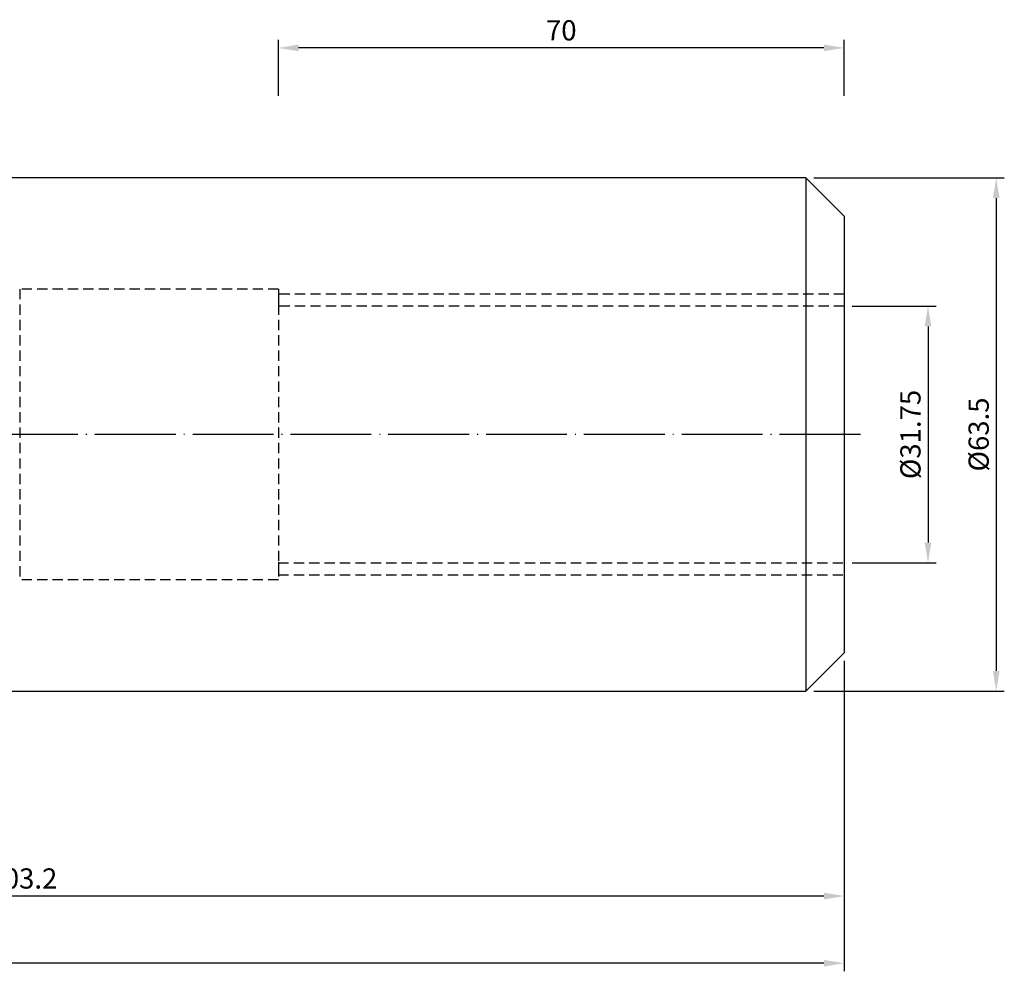
# Model space of a CAD drawing. Units: millimetres. Extents: x -6 to 320, y 15 to 147.
# Drawn here: x 199 to 320, y 29 to 147 of the extents above; entities that cross this region are included whole.
import ezdxf

# ---------------------------------------------------------------- set-up
doc = ezdxf.new("R2010")
doc.units = ezdxf.units.MM
doc.header["$PDSIZE"] = -1
doc.linetypes.add('CENTERJ', pattern=[12, 10, -1, 0, -1])
doc.linetypes.add('HIDDEN', pattern=[1.905, 1.27, -0.635])
doc.layers.get('DEFPOINTS').update_dxf_attribs({"lineweight": 18})
for name, color, linetype, lineweight in [('圖層2', 2, 'Continuous', 35), ('圖層3', 3, 'HIDDEN', 30), ('圖層5', 6, 'CENTERJ', 18)]:
    doc.layers.add(name, color=color, linetype=linetype, lineweight=lineweight)
doc.styles.add('CNS', font='romans.shx', dxfattribs={"width": 0.75, "bigfont": 'chineset.shx'})
doc.dimstyles.new('ISO-25', dxfattribs={"dimtxt": 2.5, "dimasz": 2.5, "dimexe": 1.25, "dimexo": 0.625, "dimtad": 1, "dimtxsty": 'Standard', "dimcen": 2.5, "dimadec": 0, "dimazin": 0, "dimtfac": 1, "dimtmove": 0, "dimatfit": 3, "dimfxl": 1, "dimarcsym": 0})

# ---------------------------------------------------------------- blocks, each defined once
blk = doc.blocks.new('*D12')
at = {"color": 4, "lineweight": -2, "transparency": 16777216}
for p, q in [((301.6, 111.45), (311.97, 111.45)), ((310.97, 108.95), (310.97, 82.2)), ((301.6, 79.7), (311.97, 79.7))]:
    blk.add_line(p, q, dxfattribs=at)
at = {"color": 4, "transparency": 16777216}
for points in [[(310.55, 108.95), (311.38, 108.95), (310.97, 111.45)], [(310.55, 82.2), (311.38, 82.2), (310.97, 79.7)]]:
    blk.add_solid(points, dxfattribs=at)
at = {"layer": 'DEFPOINTS', "color": 0, "transparency": 16777216}
for p in [(300.6, 111.45), (300.6, 79.7), (310.97, 79.7)]:
    blk.add_point(p, dxfattribs=at)
at = {"color": 3, "transparency": 16777216, "insert": (309.12, 95.58), "char_height": 2.5, "attachment_point": 5, "rotation": 90, "style": 'CNS'}
blk.add_mtext('%%C31.75', dxfattribs=at)
blk = doc.blocks.new('*D13')
at = {"color": 4, "lineweight": -2, "transparency": 16777216}
for p, q in [((296.85, 127.33), (320.41, 127.33)), ((319.41, 124.83), (319.41, 66.33)), ((296.85, 63.83), (320.41, 63.83))]:
    blk.add_line(p, q, dxfattribs=at)
at = {"color": 4, "transparency": 16777216}
for points in [[(318.99, 124.83), (319.82, 124.83), (319.41, 127.33)], [(318.99, 66.33), (319.82, 66.33), (319.41, 63.83)]]:
    blk.add_solid(points, dxfattribs=at)
at = {"layer": 'DEFPOINTS', "color": 0, "transparency": 16777216}
for p in [(295.85, 127.33), (295.85, 63.83), (319.41, 63.83)]:
    blk.add_point(p, dxfattribs=at)
at = {"color": 3, "transparency": 16777216, "insert": (317.56, 95.58), "char_height": 2.5, "attachment_point": 5, "rotation": 90, "style": 'CNS'}
blk.add_mtext('%%C63.5', dxfattribs=at)
blk = doc.blocks.new('*D14')
at = {"color": 4, "lineweight": -2, "transparency": 16777216}
for p, q in [((230.6, 137.47), (230.6, 144.42)), ((300.6, 137.47), (300.6, 144.42)), ((298.1, 143.42), (233.1, 143.42))]:
    blk.add_line(p, q, dxfattribs=at)
at = {"color": 4, "transparency": 16777216}
for points in [[(233.1, 143.84), (233.1, 143.01), (230.6, 143.42)], [(298.1, 143.84), (298.1, 143.01), (300.6, 143.42)]]:
    blk.add_solid(points, dxfattribs=at)
at = {"layer": 'DEFPOINTS', "color": 0, "transparency": 16777216}
for p in [(230.6, 143.42), (230.6, 136.47), (300.6, 136.47)]:
    blk.add_point(p, dxfattribs=at)
at = {"color": 3, "transparency": 16777216, "insert": (265.6, 145.27), "char_height": 2.5, "attachment_point": 5, "style": 'CNS'}
blk.add_mtext('70', dxfattribs=at)
blk = doc.blocks.new('*D15')
at = {"color": 4, "lineweight": -2, "transparency": 16777216}
for p, q in [((300.6, 67.58), (300.6, 37.46)), ((97.4, 59.65), (97.4, 37.46)), ((298.1, 38.46), (99.9, 38.46))]:
    blk.add_line(p, q, dxfattribs=at)
at = {"color": 4, "transparency": 16777216}
for points in [[(99.9, 38.88), (99.9, 38.04), (97.4, 38.46)], [(298.1, 38.88), (298.1, 38.04), (300.6, 38.46)]]:
    blk.add_solid(points, dxfattribs=at)
at = {"layer": 'DEFPOINTS', "color": 0, "transparency": 16777216}
for p in [(300.6, 68.58), (97.4, 60.65), (97.4, 38.46)]:
    blk.add_point(p, dxfattribs=at)
at = {"color": 3, "transparency": 16777216, "insert": (199, 40.31), "char_height": 2.5, "attachment_point": 5, "style": 'CNS'}
blk.add_mtext('203.2', dxfattribs=at)
blk = doc.blocks.new('*D16')
at = {"color": 4, "lineweight": -2, "transparency": 16777216}
for p, q in [((-4.2, 74.47), (-4.2, 29.15)), ((300.6, 67.58), (300.6, 29.15)), ((298.1, 30.15), (-1.7, 30.15))]:
    blk.add_line(p, q, dxfattribs=at)
at = {"color": 4, "transparency": 16777216}
for points in [[(-1.7, 30.56), (-1.7, 29.73), (-4.2, 30.15)], [(298.1, 30.56), (298.1, 29.73), (300.6, 30.15)]]:
    blk.add_solid(points, dxfattribs=at)
at = {"layer": 'DEFPOINTS', "color": 0, "transparency": 16777216}
for p in [(-4.2, 75.47), (300.6, 68.58), (-4.2, 30.15)]:
    blk.add_point(p, dxfattribs=at)
at = {"color": 3, "transparency": 16777216, "insert": (148.2, 32), "char_height": 2.5, "attachment_point": 5, "style": 'CNS'}
blk.add_mtext('304.8', dxfattribs=at)

msp = doc.modelspace()

# ---------------------------------------------------------------- linework, layer by layer
at = {"layer": '圖層2', "lineweight": -3}
for p, q in [((295.8514, 127.3287), (135.5764, 127.3287)), ((300.6014, 122.5787), (295.8514, 127.3287)), ((295.8514, 127.3287), (295.8514, 63.8287)), ((300.6014, 122.5787), (300.6014, 68.5787)), ((295.8514, 63.8287), (300.6014, 68.5787)), ((135.5764, 63.8287), (295.8514, 63.8287))]:
    msp.add_line(p, q, dxfattribs=at)
at = {"layer": '圖層3', "lineweight": -3}
for p, q in [((230.6014, 113.5787), (198.6014, 113.5787)), ((198.6014, 113.5787), (198.6014, 77.5787)), ((230.6014, 113.5787), (230.6014, 77.5787)), ((230.6014, 112.9537), (230.6014, 111.3828)), ((300.6014, 112.9537), (230.6014, 112.9537)), ((300.6014, 111.4537), (230.6014, 111.4537)), ((230.6014, 79.7746), (230.6014, 78.2037)), ((230.6014, 79.7037), (300.6014, 79.7037)), ((230.6014, 78.2037), (300.6014, 78.2037)), ((230.6014, 77.5787), (198.6014, 77.5787))]:
    msp.add_line(p, q, dxfattribs=at)
at = {"layer": '圖層5', "lineweight": -3}
msp.add_line((302.6014, 95.5787), (-6.1986, 95.5787), dxfattribs=at)

# ---------------------------------------------------------------- dimensions: what is measured, and where the dimension line sits
for base, p1, p2, picture, middle in [((230.6014, 143.4227), (300.6014, 136.4698), (230.6014, 136.4698), '*D14', (265.6014, 145.2727)), ((-4.1986, 30.1453), (300.6014, 68.5787), (-4.1986, 75.4705), '*D16', (148.2014, 31.9953)), ((97.4014, 38.4594), (300.6014, 68.5787), (97.4014, 60.6537), '*D15', (199.0014, 40.3094))]:
    dim = msp.add_linear_dim(base=base, p1=p1, p2=p2, dimstyle='ISO-25', override={"dimexe": 1, "dimexo": 1, "dimgap": 0.6, "dimdec": 3, "dimdsep": 46, "dimtxsty": 'CNS', "dimclrd": 4, "dimclre": 4, "dimclrt": 3, "dimadec": 2, "dimtdec": 3, "dimtzin": 0})
    dim.commit()
    dim.dimension.update_dxf_attribs({"geometry": picture, "text_midpoint": middle})
for base, p1, p2, picture, middle in [((319.4075, 63.8287), (295.8514, 127.3287), (295.8514, 63.8287), '*D13', (317.5575, 95.5787)), ((310.9666, 79.7037), (300.6014, 111.4537), (300.6014, 79.7037), '*D12', (309.1166, 95.5787))]:
    dim = msp.add_linear_dim(base=base, p1=p1, p2=p2, angle=90, text='%%C<>', dimstyle='ISO-25', override={"dimexe": 1, "dimexo": 1, "dimgap": 0.6, "dimdec": 3, "dimdsep": 46, "dimtxsty": 'CNS', "dimclrd": 4, "dimclre": 4, "dimclrt": 3, "dimadec": 2, "dimtdec": 3, "dimtzin": 0})
    dim.commit()
    dim.dimension.update_dxf_attribs({"geometry": picture, "text_midpoint": middle})

doc.saveas('drawing.dxf')
